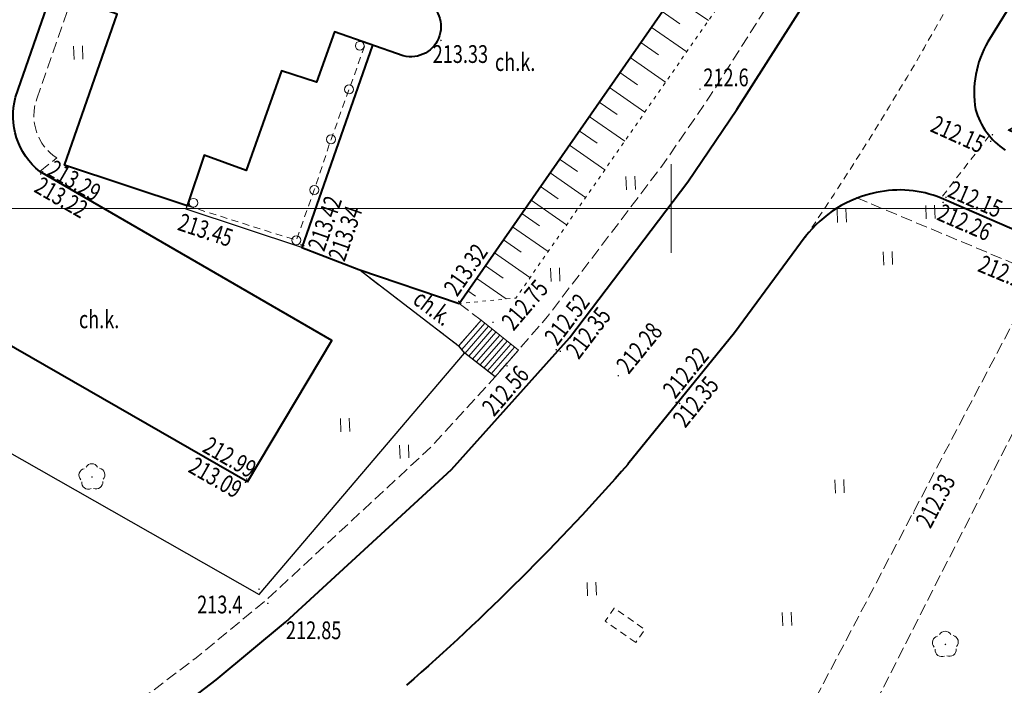
# Model space of a CAD drawing. Units: metres. Extents: x 7569600 to 7573200, y 5542500 to 5547250.
# Drawn here: x 7570613 to 7570669, y 5543973 to 5544011 of the extents above; entities that cross this region are included whole.
import ezdxf
from ezdxf.enums import TextEntityAlignment as Align

# ---------------------------------------------------------------- set-up
doc = ezdxf.new("R2010")
doc.units = ezdxf.units.M
doc.header["$MEASUREMENT"] = 0
for name, pattern in [('DGN Style 2', [0.65306, 0.391836, -0.261224]), ('DGN Style 3', [0.914284, 0.65306, -0.261224]), ('DGN Style 5', [0.457142, 0.195918, -0.261224])]:
    doc.linetypes.add(name, pattern=pattern)
for name, color, linetype, lineweight in [('Budynki', 7, 'Continuous', 0), ('Drogi', 7, 'Continuous', 0), ('Izolinie', 7, 'Continuous', 0), ('ramka', 7, 'Continuous', 0), ('Zieleń', 7, 'Continuous', 0)]:
    doc.layers.add(name, color=color, linetype=linetype, lineweight=lineweight)
doc.styles.add('Style-ITALICS', font='ITALICS.shx')

# ---------------------------------------------------------------- blocks, each defined once
blk = doc.blocks.new('*U1763')
at = {"layer": 'Budynki', "color": 1, "linetype": 'DGN Style 2', "lineweight": 0, "flags": 128}
blk.add_lwpolyline([(-0.089, 2.188), (6.055, 0.248), (7.07, 3.082), (8.014, 5.933), (9.03, 8.747), (9.977, 11.37), (8.217, 11.986), (7.201, 9.162), (5.224, 9.802), (3.232, 4.176), (0.865, 5.04), (-0.089, 2.188)], dxfattribs=at)
blk = doc.blocks.new('SLUPN_50')
at = {"layer": 'Budynki', "color": 1, "linetype": 'Continuous', "lineweight": 0}
blk.add_circle((0, 0), 0.25, dxfattribs=at)
blk = doc.blocks.new('SLUPN_51')
at = {"layer": 'Budynki', "color": 1, "linetype": 'Continuous', "lineweight": 0}
blk.add_circle((0, 0), 0.25, dxfattribs=at)
blk = doc.blocks.new('*U1764')
at = {"layer": 'Budynki', "color": 1, "linetype": 'Continuous', "lineweight": 0}
for name, p in [('SLUPN_51', (9.615, 9.105)), ('SLUPN_50', (0.239, 0.26))]:
    blk.add_blockref(name, p, dxfattribs=at)
blk = doc.blocks.new('SLUPN_52')
at = {"layer": 'Budynki', "color": 1, "linetype": 'Continuous', "lineweight": 0}
blk.add_circle((0, 0), 0.25, dxfattribs=at)
blk = doc.blocks.new('SLUPN_53')
at = {"layer": 'Budynki', "color": 1, "linetype": 'Continuous', "lineweight": 0}
blk.add_circle((0, 0), 0.25, dxfattribs=at)
blk = doc.blocks.new('SLUPN_54')
at = {"layer": 'Budynki', "color": 1, "linetype": 'Continuous', "lineweight": 0}
blk.add_circle((0, 0), 0.25, dxfattribs=at)
blk = doc.blocks.new('SLUPN_55')
at = {"layer": 'Budynki', "color": 1, "linetype": 'Continuous', "lineweight": 0}
blk.add_circle((0, 0), 0.25, dxfattribs=at)
blk = doc.blocks.new('*U1768')
at = {"layer": 'Budynki', "color": 1, "linetype": 'Continuous', "lineweight": 0}
for name, p in [('SLUPN_52', (0.24, 0.26)), ('SLUPN_53', (-0.776, -2.554)), ('SLUPN_54', (-1.72, -5.405)), ('SLUPN_55', (-2.735, -8.239))]:
    blk.add_blockref(name, p, dxfattribs=at)
blk = doc.blocks.new('*U1790')
at = {"layer": 'Budynki', "color": 1, "linetype": 'Continuous', "lineweight": 0, "flags": 128}
for points in [[(0, 0), (1.256, 1.444)], [(0.173, -0.211), (1.467, 1.275)], [(3.36, -0.238), (1.256, 1.444)], [(0.347, -0.42), (1.676, 1.108)], [(0.56, -0.585), (1.887, 0.939)], [(0.772, -0.752), (2.097, 0.772)], [(0.985, -0.917), (2.308, 0.603)], [(1.196, -1.083), (2.517, 0.435)], [(1.409, -1.249), (2.728, 0.267)], [(1.621, -1.415), (2.938, 0.099)], [(0, 0), (0.341, -0.415), (2.047, -1.746)], [(1.834, -1.58), (3.149, -0.069)], [(2.046, -1.746), (3.359, -0.237)]]:
    blk.add_lwpolyline(points, dxfattribs=at)
blk = doc.blocks.new('*U2180')
at = {"layer": 'Budynki', "color": 1, "linetype": 'Continuous', "lineweight": 40, "flags": 128}
for points in [[(10.442, -2.775), (6.574, -1.422), (5.558, -4.246), (3.581, -3.606), (1.589, -9.232), (-0.778, -8.368), (-1.732, -11.22), (-8.651, -8.921), (-5.687, -0.423), (-8.237, 0.504), (-5.092, 9.509), (-2.544, 8.613), (-0.585, 14.307)], [(-0.585, 14.307), (12.647, 9.605), (9.653, 1.096), (11.46, 0.469)]]:
    blk.add_lwpolyline(points, dxfattribs=at)
at = {"layer": 'Budynki', "color": 1, "linetype": 'Continuous', "lineweight": 40, "extrusion": (0, 0, -1)}
blk.add_arc((-10.86, -1.124), 1.703, 110.6463, 284.2, dxfattribs=at)
at = {"layer": 'Budynki', "color": 7, "linetype": 'Continuous', "lineweight": 30, "style": 'Style-ITALICS'}
blk.add_text('u', height=1.5, dxfattribs=at).set_placement((2.252, 2.18), align=Align.MIDDLE_CENTER)
blk = doc.blocks.new('*U2772')
at = {"layer": 'Drogi', "color": 7, "linetype": 'DGN Style 3', "lineweight": 0, "flags": 128}
for points in [[(3.161, 29.852), (13.435, 25.549), (0, 0)], [(-1.66, -1.99), (-27.291, -29.099)]]:
    blk.add_lwpolyline(points, dxfattribs=at)
at = {"layer": 'Drogi', "color": 7, "linetype": 'DGN Style 3', "lineweight": 0, "extrusion": (0, 0, -1)}
blk.add_arc((21.475, 16.23), 26.92, 217.0821, 222.5991, dxfattribs=at)
blk = doc.blocks.new('*U2773')
at = {"layer": 'Drogi', "color": 7, "linetype": 'DGN Style 3', "lineweight": 0, "flags": 128}
blk.add_lwpolyline([(0, 0), (13.348, 26.217)], dxfattribs=at)
blk = doc.blocks.new('*U2814')
at = {"layer": 'Drogi', "color": 7, "linetype": 'DGN Style 2', "lineweight": 0, "flags": 128}
for points in [[(20.771, 37.048), (26.74, 52.574)], [(8.145, 13.223), (10.065, 16.214)], [(10.374, 5.708), (7.656, 2.194)]]:
    blk.add_lwpolyline(points, dxfattribs=at)
at = {"layer": 'Drogi', "color": 7, "linetype": 'DGN Style 2', "lineweight": 0}
for centre, radius, start, end in [((-121.883, 97.187), 154.821, 328.46351, 337.14098), ((-140.559, 95.703), 170.057, 325.74992, 330.98472)]:
    blk.add_arc(centre, radius, start, end, dxfattribs=at)
blk = doc.blocks.new('*U3072')
at = {"layer": 'Drogi', "color": 7, "linetype": 'Continuous', "lineweight": 40, "flags": 128}
for points in [[(75.263, 7.474), (73.474, 3.008), (36.582, 18.981), (-1.453, 35.498)], [(-9.109, 33.304), (-13.102, 27.906), (-19.103, 20.505)]]:
    blk.add_lwpolyline(points, dxfattribs=at)
at = {"layer": 'Drogi', "color": 7, "linetype": 'Continuous', "lineweight": 40}
for centre, radius, start, end in [((-3.752, 29.196), 6.752, 101.5956, 142.5217), ((-3.782, 29.755), 6.198, 67.9263, 102.3564)]:
    blk.add_arc(centre, radius, start, end, dxfattribs=at)
at = {"layer": 'Drogi', "color": 7, "linetype": 'Continuous', "lineweight": 40, "extrusion": (0, 0, -1)}
blk.add_arc((119.448, 108.681), 133.59, 221.30685, 228.87677, dxfattribs=at)
blk = doc.blocks.new('*U4208')
at = {"layer": 'Drogi', "color": 7, "linetype": 'DGN Style 2', "lineweight": 0, "flags": 128}
blk.add_lwpolyline([(1.668, 0.068), (-0.052, 1.259), (0.459, 2), (2.179, 0.8), (1.668, 0.068)], dxfattribs=at)
blk = doc.blocks.new('*U4224')
at = {"layer": 'Drogi', "color": 7, "linetype": 'Continuous', "lineweight": 40, "flags": 128}
blk.add_lwpolyline([(16.21, 32.088), (14.024, 26.575), (11.558, 21.039), (9.416, 16.668), (6.69, 11.373), (3.031, 4.928), (0, 0)], dxfattribs=at)
at = {"layer": 'Drogi', "color": 7, "linetype": 'Continuous', "lineweight": 40}
for centre, radius, start, end in [((4.925, -2.866), 5.699, 149.7984, 189.5429), ((3.263, -2.689), 4.114, 195.8256, 236.1301)]:
    blk.add_arc(centre, radius, start, end, dxfattribs=at)
blk = doc.blocks.new('WYSTER_1848')
at = {"layer": 'Drogi', "linetype": 'Continuous', "lineweight": 0}
h = blk.add_hatch(color=7, dxfattribs=at)
edge = h.paths.add_edge_path()
edge.add_arc((0, 0), 0.045, 0, 360)
blk = doc.blocks.new('*U8043')
at = {"layer": 'Drogi', "color": 7, "linetype": 'Continuous', "lineweight": 0}
blk.add_blockref('WYSTER_1848', (0.043, 0.047), dxfattribs=at)
at = {"layer": 'Drogi', "color": 7, "linetype": 'Continuous', "lineweight": 0, "style": 'Style-ITALICS', "width": 0.749999}
blk.add_text('212.28', height=1, rotation=50.96, dxfattribs=at).set_placement((1.225, 1.614), align=Align.MIDDLE_CENTER)
blk = doc.blocks.new('WYSTER_1849')
at = {"layer": 'Drogi', "linetype": 'Continuous', "lineweight": 0}
h = blk.add_hatch(color=7, dxfattribs=at)
edge = h.paths.add_edge_path()
edge.add_arc((0, 0), 0.045, 0, 360)
blk = doc.blocks.new('*U8045')
at = {"layer": 'Drogi', "color": 7, "linetype": 'Continuous', "lineweight": 0}
blk.add_blockref('WYSTER_1849', (0.043, 0.047), dxfattribs=at)
at = {"layer": 'Drogi', "color": 7, "linetype": 'Continuous', "lineweight": 0, "style": 'Style-ITALICS', "width": 0.749999}
blk.add_text('212.35', height=1, rotation=52.7842, dxfattribs=at).set_placement((1.623, 1.083), align=Align.MIDDLE_CENTER)
blk = doc.blocks.new('WYSTER_1850')
at = {"layer": 'Drogi', "linetype": 'Continuous', "lineweight": 0}
h = blk.add_hatch(color=7, dxfattribs=at)
edge = h.paths.add_edge_path()
edge.add_arc((0, 0), 0.045, 0, 360)
blk = doc.blocks.new('*U8047')
at = {"layer": 'Drogi', "color": 7, "linetype": 'Continuous', "lineweight": 0}
blk.add_blockref('WYSTER_1850', (0.043, 0.047), dxfattribs=at)
at = {"layer": 'Drogi', "color": 7, "linetype": 'Continuous', "lineweight": 0, "style": 'Style-ITALICS', "width": 0.749999}
blk.add_text('212.52', height=1, rotation=52.7842, dxfattribs=at).set_placement((0.646, 1.765), align=Align.MIDDLE_CENTER)
blk = doc.blocks.new('WYSTER_1851')
at = {"layer": 'Drogi', "linetype": 'Continuous', "lineweight": 0}
h = blk.add_hatch(color=7, dxfattribs=at)
edge = h.paths.add_edge_path()
edge.add_arc((0, 0), 0.045, 0, 360)
blk = doc.blocks.new('*U8049')
at = {"layer": 'Drogi', "color": 7, "linetype": 'Continuous', "lineweight": 0}
blk.add_blockref('WYSTER_1851', (0.043, 0.047), dxfattribs=at)
at = {"layer": 'Drogi', "color": 7, "linetype": 'Continuous', "lineweight": 0, "style": 'Style-ITALICS', "width": 0.749999}
blk.add_text('212.75', height=1, rotation=49.6062, dxfattribs=at).set_placement((1.834, 1.03), align=Align.MIDDLE_CENTER)
blk = doc.blocks.new('WYSTER_1852')
at = {"layer": 'Drogi', "linetype": 'Continuous', "lineweight": 0}
h = blk.add_hatch(color=7, dxfattribs=at)
edge = h.paths.add_edge_path()
edge.add_arc((0, 0), 0.045, 0, 360)
blk = doc.blocks.new('*U8051')
at = {"layer": 'Drogi', "color": 7, "linetype": 'Continuous', "lineweight": 0}
blk.add_blockref('WYSTER_1852', (0.043, 0.047), dxfattribs=at)
at = {"layer": 'Drogi', "color": 7, "linetype": 'Continuous', "lineweight": 0, "style": 'Style-ITALICS', "width": 0.749999}
blk.add_text('212.22', height=1, rotation=50.96, dxfattribs=at).set_placement((0.584, 1.715), align=Align.MIDDLE_CENTER)
blk = doc.blocks.new('WYSTER_1853')
at = {"layer": 'Drogi', "linetype": 'Continuous', "lineweight": 0}
h = blk.add_hatch(color=7, dxfattribs=at)
edge = h.paths.add_edge_path()
edge.add_arc((0, 0), 0.045, 0, 360)
blk = doc.blocks.new('*U8053')
at = {"layer": 'Drogi', "color": 7, "linetype": 'Continuous', "lineweight": 0}
blk.add_blockref('WYSTER_1853', (0.043, 0.047), dxfattribs=at)
at = {"layer": 'Drogi', "color": 7, "linetype": 'Continuous', "lineweight": 0, "style": 'Style-ITALICS', "width": 0.749999}
blk.add_text('212.35', height=1, rotation=50.96, dxfattribs=at).set_placement((0.955, 0.145), align=Align.MIDDLE_CENTER)
blk = doc.blocks.new('WYSTER_1880')
at = {"layer": 'Drogi', "linetype": 'Continuous', "lineweight": 0}
h = blk.add_hatch(color=7, dxfattribs=at)
edge = h.paths.add_edge_path()
edge.add_arc((0, 0), 0.045, 0, 360)
blk = doc.blocks.new('*U8107')
at = {"layer": 'Drogi', "color": 7, "linetype": 'Continuous', "lineweight": 0}
blk.add_blockref('WYSTER_1880', (0.043, 0.047), dxfattribs=at)
at = {"layer": 'Drogi', "color": 7, "linetype": 'Continuous', "lineweight": 0, "style": 'Style-ITALICS', "width": 0.749999}
blk.add_text('212.15', height=1, rotation=336.5265, dxfattribs=at).set_placement((1.699, -0.053), align=Align.MIDDLE_CENTER)
blk = doc.blocks.new('WYSTER_1881')
at = {"layer": 'Drogi', "linetype": 'Continuous', "lineweight": 0}
h = blk.add_hatch(color=7, dxfattribs=at)
edge = h.paths.add_edge_path()
edge.add_arc((0, 0), 0.045, 0, 360)
blk = doc.blocks.new('*U8109')
at = {"layer": 'Drogi', "color": 7, "linetype": 'Continuous', "lineweight": 0}
blk.add_blockref('WYSTER_1881', (0.043, 0.047), dxfattribs=at)
at = {"layer": 'Drogi', "color": 7, "linetype": 'Continuous', "lineweight": 0, "style": 'Style-ITALICS', "width": 0.749999}
blk.add_text('212.26', height=1, rotation=336.5265, dxfattribs=at).set_placement((1.257, -1.071), align=Align.MIDDLE_CENTER)
blk = doc.blocks.new('WYSTER_1882')
at = {"layer": 'Drogi', "linetype": 'Continuous', "lineweight": 0}
h = blk.add_hatch(color=7, dxfattribs=at)
edge = h.paths.add_edge_path()
edge.add_arc((0, 0), 0.045, 0, 360)
blk = doc.blocks.new('*U8111')
at = {"layer": 'Drogi', "color": 7, "linetype": 'Continuous', "lineweight": 0}
blk.add_blockref('WYSTER_1882', (0.044, 0.047), dxfattribs=at)
at = {"layer": 'Drogi', "color": 7, "linetype": 'Continuous', "lineweight": 0, "style": 'Style-ITALICS', "width": 0.749999}
blk.add_text('212.21', height=1, rotation=337.2741, dxfattribs=at).set_placement((-1.755, 0.112), align=Align.MIDDLE_CENTER)
blk = doc.blocks.new('WYSTER_1883')
at = {"layer": 'Drogi', "linetype": 'Continuous', "lineweight": 0}
h = blk.add_hatch(color=7, dxfattribs=at)
edge = h.paths.add_edge_path()
edge.add_arc((0, 0), 0.045, 0, 360)
blk = doc.blocks.new('*U8113')
at = {"layer": 'Drogi', "color": 7, "linetype": 'Continuous', "lineweight": 0}
blk.add_blockref('WYSTER_1883', (0.043, 0.047), dxfattribs=at)
at = {"layer": 'Drogi', "color": 7, "linetype": 'Continuous', "lineweight": 0, "style": 'Style-ITALICS', "width": 0.749999}
blk.add_text('212.15', height=1, rotation=335.7788, dxfattribs=at).set_placement((-1.796, 0.444), align=Align.MIDDLE_CENTER)
blk = doc.blocks.new('WYSTER_1884')
at = {"layer": 'Drogi', "linetype": 'Continuous', "lineweight": 0}
h = blk.add_hatch(color=7, dxfattribs=at)
edge = h.paths.add_edge_path()
edge.add_arc((0, 0), 0.045, 0, 360)
blk = doc.blocks.new('*U8115')
at = {"layer": 'Drogi', "color": 7, "linetype": 'Continuous', "lineweight": 0}
blk.add_blockref('WYSTER_1884', (0.044, 0.047), dxfattribs=at)
at = {"layer": 'Drogi', "color": 7, "linetype": 'Continuous', "lineweight": 0, "style": 'Style-ITALICS', "width": 0.749999}
blk.add_text('212.26', height=1, rotation=335.7788, dxfattribs=at).set_placement((2.491, 0.119), align=Align.MIDDLE_CENTER)
blk = doc.blocks.new('WYSTER_2014')
at = {"layer": 'Drogi', "linetype": 'Continuous', "lineweight": 0}
h = blk.add_hatch(color=7, dxfattribs=at)
edge = h.paths.add_edge_path()
edge.add_arc((0, 0), 0.045, 0, 360)
blk = doc.blocks.new('*U8376')
at = {"layer": 'Drogi', "color": 7, "linetype": 'Continuous', "lineweight": 0}
blk.add_blockref('WYSTER_2014', (0.044, 0.047), dxfattribs=at)
at = {"layer": 'Drogi', "color": 7, "linetype": 'Continuous', "lineweight": 0, "style": 'Style-ITALICS', "width": 0.749999}
blk.add_text('212.85', height=1, dxfattribs=at).set_placement((2.626, -1.469), align=Align.MIDDLE_CENTER)
blk = doc.blocks.new('WYSTER_2024')
at = {"layer": 'Drogi', "linetype": 'Continuous', "lineweight": 0}
h = blk.add_hatch(color=7, dxfattribs=at)
edge = h.paths.add_edge_path()
edge.add_arc((0, 0), 0.045, 0, 360)
blk = doc.blocks.new('*U8397')
at = {"layer": 'Drogi', "color": 7, "linetype": 'Continuous', "lineweight": 0}
blk.add_blockref('WYSTER_2024', (0.043, 0.047), dxfattribs=at)
at = {"layer": 'Drogi', "color": 7, "linetype": 'Continuous', "lineweight": 0, "style": 'Style-ITALICS', "width": 0.749999}
blk.add_text('212.33', height=1, rotation=62.2617, dxfattribs=at).set_placement((1.272, 0.746), align=Align.MIDDLE_CENTER)
blk = doc.blocks.new('*U8743')
at = {"layer": 'Drogi', "color": 7, "linetype": 'Continuous', "lineweight": 40, "flags": 128}
for points in [[(16.685, 0.683), (21.433, 8.644), (4.971, 18.158)], [(16.685, 0.683), (-0.43, 10.501)]]:
    blk.add_lwpolyline(points, dxfattribs=at)
blk = doc.blocks.new('*U8744')
at = {"layer": 'Drogi', "color": 7, "linetype": 'Continuous', "lineweight": 40, "flags": 128}
blk.add_lwpolyline([(0.013, 4.253), (9.889, 32.649)], dxfattribs=at)
at = {"layer": 'Drogi', "color": 7, "linetype": 'Continuous', "lineweight": 40, "extrusion": (0, 0, -1)}
blk.add_arc((-3.912, 3.199), 4.04, 308.9017, 15.1259, dxfattribs=at)
blk = doc.blocks.new('*U8748')
at = {"layer": 'Drogi', "color": 7, "linetype": 'Continuous', "lineweight": 40, "flags": 128}
blk.add_lwpolyline([(3.835, 14.919), (-0.144, 3.517), (3.07, 2.267), (8.732, 0.357), (23.306, 21.319), (21.714, 22.555)], dxfattribs=at)
blk = doc.blocks.new('*U8750')
at = {"layer": 'Drogi', "color": 7, "linetype": 'Continuous', "lineweight": 40, "flags": 128}
blk.add_lwpolyline([(0, 0), (33.92, 25.107), (42.294, 31.514), (46.205, 34.757), (55.56, 43.366), (62.212, 50.784), (68.887, 59.574), (71.643, 63.649), (76.466, 71.233), (80.692, 78.261)], dxfattribs=at)
blk = doc.blocks.new('*U8752')
at = {"layer": 'Drogi', "color": 7, "linetype": 'DGN Style 3', "lineweight": 0, "flags": 128}
for points in [[(-0.167, 4.086), (1.811, 9.792), (4.956, 18.797), (9.183, 30.679), (23.141, 26.107)], [(0, 0), (0.96, 0.77)]]:
    blk.add_lwpolyline(points, dxfattribs=at)
at = {"layer": 'Drogi', "color": 7, "linetype": 'DGN Style 3', "lineweight": 0, "extrusion": (0, 0, -1)}
blk.add_arc((-2.484, 3.137), 2.816, 302.7781, 19.6994, dxfattribs=at)
blk = doc.blocks.new('*U8617')
at = {"layer": 'Drogi', "color": 7, "linetype": 'Continuous', "lineweight": 0, "style": 'Style-ITALICS', "width": 0.749999}
blk.add_text('ch.k.', height=1, dxfattribs=at).set_placement((0.879, 1.037), align=Align.MIDDLE_CENTER)
blk = doc.blocks.new('*U8765')
at = {"layer": 'Drogi', "color": 7, "linetype": 'DGN Style 3', "lineweight": 0, "flags": 128}
blk.add_lwpolyline([(75.832, 74.49), (71.562, 67.319), (66.55, 59.438), (63.839, 55.504), (57.401, 47.034), (54.438, 43.631), (50.836, 39.69), (41.561, 31.074), (37.592, 27.809), (29.176, 21.42), (5.146, 3.603), (0, 0)], dxfattribs=at)
blk = doc.blocks.new('WYSTER_2120')
at = {"layer": 'Drogi', "linetype": 'Continuous', "lineweight": 0}
h = blk.add_hatch(color=7, dxfattribs=at)
edge = h.paths.add_edge_path()
edge.add_arc((0, 0), 0.045, 0, 360)
blk = doc.blocks.new('*U8770')
at = {"layer": 'Drogi', "color": 7, "linetype": 'Continuous', "lineweight": 0}
blk.add_blockref('WYSTER_2120', (0.043, 0.047), dxfattribs=at)
at = {"layer": 'Drogi', "color": 7, "linetype": 'Continuous', "lineweight": 0, "style": 'Style-ITALICS', "width": 0.749999}
blk.add_text('213.29', height=1, rotation=329.9744, dxfattribs=at).set_placement((1.834, -0.453), align=Align.MIDDLE_CENTER)
blk = doc.blocks.new('WYSTER_2121')
at = {"layer": 'Drogi', "linetype": 'Continuous', "lineweight": 0}
h = blk.add_hatch(color=7, dxfattribs=at)
edge = h.paths.add_edge_path()
edge.add_arc((0, 0), 0.045, 0, 360)
blk = doc.blocks.new('*U8772')
at = {"layer": 'Drogi', "color": 7, "linetype": 'Continuous', "lineweight": 0}
blk.add_blockref('WYSTER_2121', (0.043, 0.047), dxfattribs=at)
at = {"layer": 'Drogi', "color": 7, "linetype": 'Continuous', "lineweight": 0, "style": 'Style-ITALICS', "width": 0.749999}
blk.add_text('213.22', height=1, rotation=329.9744, dxfattribs=at).set_placement((1.204, -1.273), align=Align.MIDDLE_CENTER)
blk = doc.blocks.new('WYSTER_2125')
at = {"layer": 'Drogi', "linetype": 'Continuous', "lineweight": 0}
h = blk.add_hatch(color=7, dxfattribs=at)
edge = h.paths.add_edge_path()
edge.add_arc((0, 0), 0.045, 0, 360)
blk = doc.blocks.new('*U8780')
at = {"layer": 'Drogi', "color": 7, "linetype": 'Continuous', "lineweight": 0}
blk.add_blockref('WYSTER_2125', (0.043, 0.047), dxfattribs=at)
at = {"layer": 'Drogi', "color": 7, "linetype": 'Continuous', "lineweight": 0, "style": 'Style-ITALICS', "width": 0.749999}
blk.add_text('212.99', height=1, rotation=330.16, dxfattribs=at).set_placement((-0.914, 1.272), align=Align.MIDDLE_CENTER)
blk = doc.blocks.new('WYSTER_2126')
at = {"layer": 'Drogi', "linetype": 'Continuous', "lineweight": 0}
h = blk.add_hatch(color=7, dxfattribs=at)
edge = h.paths.add_edge_path()
edge.add_arc((0, 0), 0.045, 0, 360)
blk = doc.blocks.new('*U8782')
at = {"layer": 'Drogi', "color": 7, "linetype": 'Continuous', "lineweight": 0}
blk.add_blockref('WYSTER_2126', (0.044, 0.046), dxfattribs=at)
at = {"layer": 'Drogi', "color": 7, "linetype": 'Continuous', "lineweight": 0, "style": 'Style-ITALICS', "width": 0.749999}
blk.add_text('213.09', height=1, rotation=330.16, dxfattribs=at).set_placement((-1.642, 0.318), align=Align.MIDDLE_CENTER)
blk = doc.blocks.new('WYSTER_2127')
at = {"layer": 'Drogi', "linetype": 'Continuous', "lineweight": 0}
h = blk.add_hatch(color=7, dxfattribs=at)
edge = h.paths.add_edge_path()
edge.add_arc((0, 0), 0.045, 0, 360)
blk = doc.blocks.new('*U8784')
at = {"layer": 'Drogi', "color": 7, "linetype": 'Continuous', "lineweight": 0}
blk.add_blockref('WYSTER_2127', (0.043, 0.047), dxfattribs=at)
at = {"layer": 'Drogi', "color": 7, "linetype": 'Continuous', "lineweight": 0, "style": 'Style-ITALICS', "width": 0.749999}
blk.add_text('213.32', height=1, rotation=55.1912, dxfattribs=at).set_placement((0.433, 1.827), align=Align.MIDDLE_CENTER)
blk = doc.blocks.new('WYSTER_2128')
at = {"layer": 'Drogi', "linetype": 'Continuous', "lineweight": 0}
h = blk.add_hatch(color=7, dxfattribs=at)
edge = h.paths.add_edge_path()
edge.add_arc((0, 0), 0.045, 0, 360)
blk = doc.blocks.new('*U8786')
at = {"layer": 'Drogi', "color": 7, "linetype": 'Continuous', "lineweight": 0}
blk.add_blockref('WYSTER_2128', (0.043, 0.047), dxfattribs=at)
at = {"layer": 'Drogi', "color": 7, "linetype": 'Continuous', "lineweight": 0, "style": 'Style-ITALICS', "width": 0.749999}
blk.add_text('212.56', height=1, rotation=48.9599, dxfattribs=at).set_placement((-0.047, -1.351), align=Align.MIDDLE_CENTER)
blk = doc.blocks.new('WYSTER_2129')
at = {"layer": 'Drogi', "linetype": 'Continuous', "lineweight": 0}
h = blk.add_hatch(color=7, dxfattribs=at)
edge = h.paths.add_edge_path()
edge.add_arc((0, 0), 0.045, 0, 360)
blk = doc.blocks.new('*U8788')
at = {"layer": 'Drogi', "color": 7, "linetype": 'Continuous', "lineweight": 0}
blk.add_blockref('WYSTER_2129', (0.043, 0.047), dxfattribs=at)
at = {"layer": 'Drogi', "color": 7, "linetype": 'Continuous', "lineweight": 0, "style": 'Style-ITALICS', "width": 0.749999}
blk.add_text('213.45', height=1, rotation=341.6696, dxfattribs=at).set_placement((0.989, -1.336), align=Align.MIDDLE_CENTER)
blk = doc.blocks.new('WYSTER_2130')
at = {"layer": 'Drogi', "linetype": 'Continuous', "lineweight": 0}
h = blk.add_hatch(color=7, dxfattribs=at)
edge = h.paths.add_edge_path()
edge.add_arc((0, 0), 0.045, 0, 360)
blk = doc.blocks.new('*U8790')
at = {"layer": 'Drogi', "color": 7, "linetype": 'Continuous', "lineweight": 0}
blk.add_blockref('WYSTER_2130', (0.043, 0.047), dxfattribs=at)
at = {"layer": 'Drogi', "color": 7, "linetype": 'Continuous', "lineweight": 0, "style": 'Style-ITALICS', "width": 0.749999}
blk.add_text('213.42', height=1, rotation=70.7644, dxfattribs=at).set_placement((1.387, 1.264), align=Align.MIDDLE_CENTER)
blk = doc.blocks.new('WYSTER_2131')
at = {"layer": 'Drogi', "linetype": 'Continuous', "lineweight": 0}
h = blk.add_hatch(color=7, dxfattribs=at)
edge = h.paths.add_edge_path()
edge.add_arc((0, 0), 0.045, 0, 360)
blk = doc.blocks.new('*U8792')
at = {"layer": 'Drogi', "color": 7, "linetype": 'Continuous', "lineweight": 0}
blk.add_blockref('WYSTER_2131', (0.043, 0.046), dxfattribs=at)
at = {"layer": 'Drogi', "color": 7, "linetype": 'Continuous', "lineweight": 0, "style": 'Style-ITALICS', "width": 0.749999}
blk.add_text('213.34', height=1, rotation=70.7644, dxfattribs=at).set_placement((2.377, 0.742), align=Align.MIDDLE_CENTER)
blk = doc.blocks.new('WYSTER_2132')
at = {"layer": 'Drogi', "linetype": 'Continuous', "lineweight": 0}
h = blk.add_hatch(color=7, dxfattribs=at)
edge = h.paths.add_edge_path()
edge.add_arc((0, 0), 0.045, 0, 360)
blk = doc.blocks.new('*U8794')
at = {"layer": 'Drogi', "color": 7, "linetype": 'Continuous', "lineweight": 0}
blk.add_blockref('WYSTER_2132', (0.043, 0.046), dxfattribs=at)
at = {"layer": 'Drogi', "color": 7, "linetype": 'Continuous', "lineweight": 0, "style": 'Style-ITALICS', "width": 0.749999}
blk.add_text('213.33', height=1, dxfattribs=at).set_placement((1.139, -0.721), align=Align.MIDDLE_CENTER)
blk = doc.blocks.new('*U8824')
at = {"layer": 'Drogi', "color": 7, "linetype": 'Continuous', "lineweight": 0, "style": 'Style-ITALICS', "width": 0.749999}
blk.add_text('ch.k.', height=1, rotation=322.6977, dxfattribs=at).set_placement((1.292, 1.412), align=Align.MIDDLE_CENTER)
blk = doc.blocks.new('*U8825')
at = {"layer": 'Drogi', "color": 7, "linetype": 'DGN Style 3', "lineweight": 0, "flags": 128}
for points in [[(-0.184, 4.517), (-3.398, 5.767)], [(5.478, 2.607), (6.708, 1.667), (5.452, 0.223), (-0.184, 4.517)]]:
    blk.add_lwpolyline(points, dxfattribs=at)
blk = doc.blocks.new('*U15526')
at = {"layer": 'Zieleń', "color": 7, "linetype": 'Continuous', "lineweight": 30, "flags": 128}
blk.add_lwpolyline([(-1.003, 24.498), (39.285, 1.607)], dxfattribs=at)
blk = doc.blocks.new('DRLIS1')
at = {"layer": 'Zieleń', "linetype": 'Continuous', "lineweight": 0}
h = blk.add_hatch(color=3, dxfattribs=at)
edge = h.paths.add_edge_path()
edge.add_arc((0, 0), 0.045, 0, 360)
at = {"layer": 'Zieleń', "color": 3, "linetype": 'Continuous', "lineweight": 0}
for centre, start, end in [((-0.015, 0.375), 30.1471, 149.8529), ((-0.361, 0.102), 102.0477, 221.9513), ((0.352, 0.131), 318.0487, 77.9523), ((-0.207, -0.311), 174.1984, 293.7229), ((0.232, -0.293), 246.2771, 5.6877)]:
    blk.add_arc(centre, 0.375, start, end, dxfattribs=at)
blk = doc.blocks.new('*U14547')
at = {"layer": 'Zieleń', "color": 3, "linetype": 'Continuous', "lineweight": 0}
blk.add_blockref('DRLIS1', (0.703, 0.707), dxfattribs=at)
blk = doc.blocks.new('TRAWA3_4')
at = {"layer": 'Zieleń', "color": 3, "linetype": 'Continuous', "lineweight": 0}
for p, q in [((-2.801, 1.188), (-2.77, 0.439)), ((-2.301, 1.209), (-2.271, 0.459)), ((2.195, 1.393), (2.225, 0.643)), ((2.694, 1.413), (2.725, 0.664)), ((-0.201, -1.207), (-0.17, -1.957)), ((0.299, -1.187), (0.329, -1.936))]:
    blk.add_line(p, q, dxfattribs=at)
blk = doc.blocks.new('TRAWA3_5')
at = {"layer": 'Zieleń', "color": 3, "linetype": 'Continuous', "lineweight": 0}
for p, q in [((-2.801, 1.188), (-2.77, 0.439)), ((-2.301, 1.208), (-2.271, 0.459)), ((2.195, 1.392), (2.225, 0.643)), ((2.694, 1.413), (2.725, 0.664)), ((-0.201, -1.208), (-0.17, -1.957)), ((0.299, -1.187), (0.329, -1.936))]:
    blk.add_line(p, q, dxfattribs=at)
blk = doc.blocks.new('*U15786')
at = {"layer": 'Zieleń', "color": 3, "linetype": 'Continuous', "lineweight": 0}
for name, p in [('TRAWA3_4', (2.668, 2.059)), ('TRAWA3_5', (-38.708, -43.055))]:
    blk.add_blockref(name, p, dxfattribs=at)
blk = doc.blocks.new('TRAWA1_1')
at = {"layer": 'Zieleń', "color": 3, "linetype": 'Continuous', "lineweight": 0}
for p, q in [((-0.265, 0.365), (-0.234, -0.384)), ((0.234, 0.385), (0.265, -0.364))]:
    blk.add_line(p, q, dxfattribs=at)
blk = doc.blocks.new('*U15522')
at = {"layer": 'Zieleń', "color": 3, "linetype": 'Continuous', "lineweight": 0}
blk.add_blockref('TRAWA1_1', (0.234, 0.384), dxfattribs=at)
blk = doc.blocks.new('*U15950')
at = {"layer": 'Zieleń', "color": 7, "linetype": 'Continuous', "lineweight": 30, "flags": 128}
for points in [[(-0.316, 7.724), (-6.83, 9.882), (-6.767, 10.071)], [(10.581, 0.434), (8.875, 1.765), (8.58, 2.123), (2.898, 6.474), (-0.316, 7.724)]]:
    blk.add_lwpolyline(points, dxfattribs=at)
blk = doc.blocks.new('*U15951')
at = {"layer": 'Zieleń', "color": 7, "linetype": 'Continuous', "lineweight": 30, "flags": 128}
blk.add_lwpolyline([(0, 0), (11.575, 13.604)], dxfattribs=at)
blk = doc.blocks.new('PUNWYS_875')
at = {"layer": 'Izolinie', "linetype": 'Continuous', "lineweight": 0}
h = blk.add_hatch(color=31, dxfattribs=at)
edge = h.paths.add_edge_path()
edge.add_arc((0, 0), 0.045, 0, 360)
blk = doc.blocks.new('*U18428')
at = {"layer": 'Izolinie', "color": 31, "linetype": 'Continuous', "lineweight": 0}
blk.add_blockref('PUNWYS_875', (0.043, 0.046), dxfattribs=at)
at = {"layer": 'Izolinie', "color": 31, "linetype": 'Continuous', "lineweight": 0, "style": 'Style-ITALICS', "width": 0.749999}
blk.add_text('212.6', height=1, dxfattribs=at).set_placement((0.23, 0.712), align=Align.MIDDLE_LEFT)
blk = doc.blocks.new('PUNWYS_898')
at = {"layer": 'Izolinie', "linetype": 'Continuous', "lineweight": 0}
h = blk.add_hatch(color=31, dxfattribs=at)
edge = h.paths.add_edge_path()
edge.add_arc((0, 0), 0.045, 0, 360)
blk = doc.blocks.new('*U18474')
at = {"layer": 'Izolinie', "color": 31, "linetype": 'Continuous', "lineweight": 0}
blk.add_blockref('PUNWYS_898', (0.043, 0.047), dxfattribs=at)
at = {"layer": 'Izolinie', "color": 31, "linetype": 'Continuous', "lineweight": 0, "style": 'Style-ITALICS', "width": 0.749999}
blk.add_text('213.4', height=1, dxfattribs=at).set_placement((-3.448, -0.819), align=Align.MIDDLE_LEFT)
blk = doc.blocks.new('*U18564')
at = {"layer": 'Izolinie', "color": 31, "linetype": 'DGN Style 5', "lineweight": 0, "flags": 128}
blk.add_lwpolyline([(0, 0), (14.574, 20.962), (18.919, 26.785), (20.21, 24.826)], dxfattribs=at)
blk = doc.blocks.new('*U18565')
at = {"layer": 'Izolinie', "color": 31, "linetype": 'Continuous', "lineweight": 0}
for p, q in [((18.377, 26.058), (19.262, 25.398)), ((17.839, 25.337), (19.635, 23.997)), ((17.3, 24.615), (18.21, 23.935)), ((16.759, 23.89), (18.605, 22.512)), ((16.216, 23.163), (17.152, 22.465)), ((15.673, 22.435), (17.568, 21.02)), ((15.127, 21.704), (16.087, 20.986)), ((14.574, 20.962), (16.567, 19.579)), ((13.928, 20.032), (14.925, 19.34)), ((13.293, 19.121), (15.287, 17.735)), ((12.667, 18.219), (13.664, 17.527)), ((12.048, 17.328), (14.042, 15.942)), ((11.434, 16.447), (12.431, 15.753)), ((10.828, 15.574), (12.824, 14.187)), ((10.228, 14.712), (11.226, 14.018)), ((9.635, 13.859), (11.632, 12.471)), ((9.049, 13.015), (10.048, 12.321)), ((8.469, 12.18), (10.466, 10.792)), ((7.895, 11.355), (8.894, 10.66)), ((7.327, 10.539), (9.326, 9.149)), ((6.766, 9.731), (7.767, 9.037)), ((6.211, 8.933), (8.211, 7.543)), ((5.661, 8.143), (6.662, 7.447)), ((5.119, 7.362), (7.119, 5.971)), ((4.582, 6.59), (5.583, 5.894)), ((4.051, 5.826), (6.052, 4.434)), ((3.525, 5.07), (4.527, 4.375)), ((3.006, 4.323), (5.009, 2.93)), ((2.491, 3.584), (3.493, 2.887)), ((1.984, 2.853), (3.987, 1.46)), ((1.481, 2.13), (2.483, 1.434)), ((0.984, 1.415), (2.649, 0.258)), ((0.493, 0.708), (0.909, 0.419))]:
    blk.add_line(p, q, dxfattribs=at)
for p in [(20.21, 24.826), (0, 0)]:
    blk.add_point(p, dxfattribs=at)
blk = doc.blocks.new('*U18566')
at = {"layer": 'Izolinie', "color": 31, "linetype": 'DGN Style 5', "lineweight": 0, "flags": 128}
blk.add_lwpolyline([(20.21, 24.826), (3.19, 0.311), (0, 0)], dxfattribs=at)

msp = doc.modelspace()

# ---------------------------------------------------------------- linework, layer by layer
at = {"layer": 'ramka', "color": 132, "linetype": 'Continuous', "lineweight": 0}
for p, q in [((7570650, 5544000), (7570650, 5544002.5)), ((7570647.5, 5544000), (7570650, 5544000)), ((7570650, 5544000), (7570652.5, 5544000)), ((7570650, 5543997.5), (7570650, 5544000))]:
    msp.add_line(p, q, dxfattribs=at)
at = {"layer": 'ramka', "color": 134, "linetype": 'Continuous', "lineweight": 0}
msp.add_line((7569600, 5544000), (7572000, 5544000), dxfattribs=at)

# ---------------------------------------------------------------- block references
at = {"layer": 'Budynki', "color": 1, "linetype": 'Continuous', "lineweight": 40}
msp.add_blockref('*U2180', (7570624.459, 5544011.368), dxfattribs=at)
at = {"layer": 'Budynki', "color": 1, "linetype": 'DGN Style 2', "lineweight": 0}
msp.add_blockref('*U1763', (7570622.816, 5543997.96), dxfattribs=at)
at = {"layer": 'Budynki', "color": 1, "linetype": 'Continuous', "lineweight": 0}
for name, p in [('*U1764', (7570622.835, 5544000.058)), ('*U1768', (7570631.606, 5544006.447)), ('*U1790', (7570638.028, 5543992.257))]:
    msp.add_blockref(name, p, dxfattribs=at)
at = {"layer": 'Drogi', "color": 7, "linetype": 'DGN Style 2', "lineweight": 0}
for name, p in [('*U2814', (7570657.556, 5543998.392)), ('*U4208', (7570646.334, 5543975.485))]:
    msp.add_blockref(name, p, dxfattribs=at)
at = {"layer": 'Drogi', "color": 7, "linetype": 'Continuous', "lineweight": 40}
for name, p in [('*U4224', (7570667.854, 5544009.391)), ('*U8744', (7570613.036, 5544002.024)), ('*U8750', (7570582.056, 5543941.93)), ('*U8748', (7570629.322, 5543994.284)), ('*U8743', (7570609.44, 5543983.922)), ('*U3072', (7570666.665, 5543965.088))]:
    msp.add_blockref(name, p, dxfattribs=at)
at = {"layer": 'Drogi', "color": 7, "linetype": 'DGN Style 3', "lineweight": 0}
for name, p in [('*U8752', (7570614.411, 5544002.08)), ('*U8765', (7570585.637, 5543946.88)), ('*U2772', (7570657.276, 5543970.759)), ('*U8825', (7570632.576, 5543992.034)), ('*U2773', (7570659.892, 5543968.954))]:
    msp.add_blockref(name, p, dxfattribs=at)
at = {"layer": 'Drogi', "color": 7, "linetype": 'Continuous', "lineweight": 0}
for name, p in [('*U8794', (7570636.981, 5544009.419)), ('*U8617', (7570640.328, 5544007.209)), ('*U8115', (7570668.063, 5544004.103)), ('*U8113', (7570667.964, 5544003.737)), ('*U8770', (7570614.531, 5544002.018)), ('*U8772', (7570614.423, 5544001.893)), ('*U8107', (7570665.445, 5544000.576)), ('*U8790', (7570629.093, 5543997.9)), ('*U8109', (7570665.285, 5544000.292)), ('*U8788', (7570622.768, 5544000.123)), ('*U8792', (7570629.251, 5543997.851)), ('*U8784', (7570637.984, 5543994.719)), ('*U8111', (7570670.608, 5543996.229)), ('*U8049', (7570639.914, 5543993.538)), ('*U8824', (7570635.282, 5543992.998)), ('*U8047', (7570643.481, 5543991.991)), ('*U8617', (7570616.878, 5543992.716)), ('*U8045', (7570643.709, 5543991.906)), ('*U8043', (7570646.976, 5543990.528)), ('*U8051', (7570650.239, 5543989.038)), ('*U8786', (7570640.705, 5543991.083)), ('*U8053', (7570650.434, 5543988.968)), ('*U8780', (7570626.033, 5543984.711)), ('*U8782', (7570625.962, 5543984.524)), ('*U8397', (7570663.626, 5543982.782)), ('*U8376', (7570627.224, 5543977.703))]:
    msp.add_blockref(name, p, dxfattribs=at)
at = {"layer": 'Izolinie', "color": 31, "linetype": 'DGN Style 5', "lineweight": 0}
for name in ['*U18564', '*U18566']:
    msp.add_blockref(name, (7570638.054, 5543994.641), dxfattribs=at)
at = {"layer": 'Izolinie', "color": 31, "linetype": 'Continuous', "lineweight": 0}
for name, p in [('*U18565', (7570638.054, 5543994.641)), ('*U18428', (7570651.582, 5544006.671)), ('*U18474', (7570626.731, 5543978.504))]:
    msp.add_blockref(name, p, dxfattribs=at)
at = {"layer": 'Zieleń', "color": 3, "linetype": 'Continuous', "lineweight": 0}
for name, p in [('*U15522', (7570616.349, 5544008.389)), ('*U15522', (7570647.485, 5544001.055)), ('*U15786', (7570659.485, 5543996.711)), ('*U15522', (7570643.232, 5543995.878)), ('*U15522', (7570631.388, 5543987.419)), ('*U15522', (7570634.719, 5543985.921)), ('*U14547', (7570616.654, 5543984.16)), ('*U15522', (7570659.259, 5543983.967)), ('*U15522', (7570645.294, 5543978.184)), ('*U15522', (7570656.296, 5543976.489)), ('*U14547', (7570664.757, 5543974.73))]:
    msp.add_blockref(name, p, dxfattribs=at)
at = {"layer": 'Zieleń', "color": 7, "linetype": 'Continuous', "lineweight": 30}
for name, p in [('*U15526', (7570587.501, 5543976.64)), ('*U15950', (7570629.494, 5543990.077)), ('*U15951', (7570626.786, 5543978.247))]:
    msp.add_blockref(name, p, dxfattribs=at)

doc.saveas('drawing.dxf')
